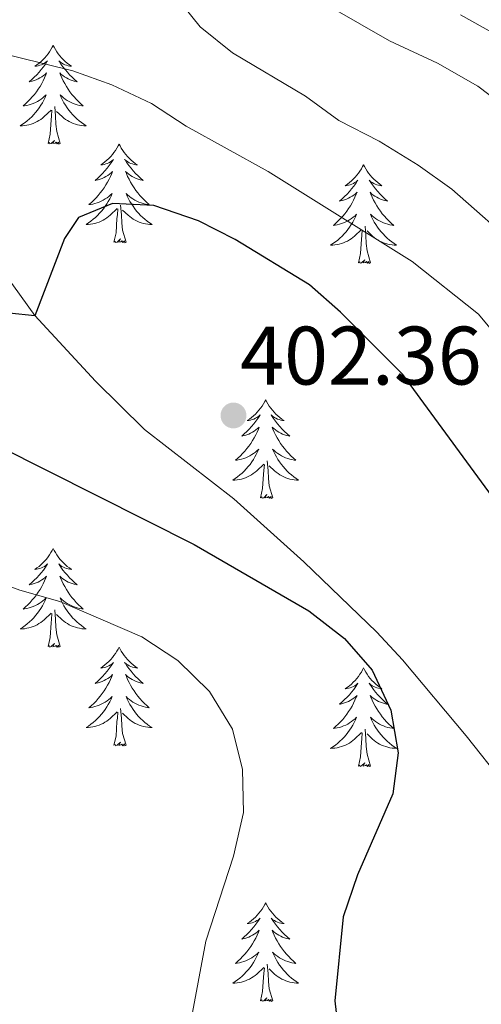
# Model space of a CAD drawing. Units: metres. Extents: x 597033 to 601530, y 687280 to 690313.
# Drawn here: x 599087 to 599143, y 689034 to 689153 of the extents above; entities that cross this region are included whole.
import ezdxf

# ---------------------------------------------------------------- set-up
doc = ezdxf.new("R2010")
doc.units = ezdxf.units.M
doc.header["$MEASUREMENT"] = 0
doc.linetypes.add('DGN Style 3', pattern=[78.51725, 56.08375, -22.4335])
for name, color, linetype, lineweight in [('Carátula', 7, 'Continuous', 0), ('Elementos auxiliares', 7, 'Continuous', 0), ('Entidades rústicas y varios', 7, 'Continuous', 0), ('Relieve y altimetría', 7, 'Continuous', 0), ('Textos de rotulación', 7, 'Continuous', 0), ('Viales y ferrocarril', 7, 'Continuous', 0)]:
    doc.layers.add(name, color=color, linetype=linetype, lineweight=lineweight)
doc.styles.add('Style-Arial', font='txt')

# ---------------------------------------------------------------- blocks, each defined once
blk = doc.blocks.new('5PATER_355')
at = {"layer": 'Relieve y altimetría', "linetype": 'Continuous', "lineweight": 0}
h = blk.add_hatch(color=250, dxfattribs=at)
edge = h.paths.add_edge_path()
edge.add_ellipse((0, 0), major_axis=(-1.1, -1.11), ratio=0.999422, start_angle=0, end_angle=360)

msp = doc.modelspace()

# ---------------------------------------------------------------- linework, layer by layer
at = {"layer": 'Carátula', "color": 7, "linetype": 'Continuous', "lineweight": 0}
msp.add_3dface([(597075.045, 687279.999), (601529.591, 687343.338), (601487.365, 690313.05), (597032.819, 690249.711)], dxfattribs=at)
msp.add_3dface([(597075.045, 687279.999), (601529.591, 687343.338), (601487.365, 690313.05), (597032.819, 690249.711)], dxfattribs=at)
at = {"layer": 'Elementos auxiliares', "color": 250, "linetype": 'Continuous', "lineweight": 0}
msp.add_3dface([(597937.88, 687686.35), (597905.57, 689999.52), (601337.18, 690048.34), (601370.62, 687735.16)], dxfattribs=at)
at = {"layer": 'Entidades rústicas y varios', "color": 92, "linetype": 'Continuous', "lineweight": 0, "flags": 128}
for points in [[(599090.997, 689150.309), (599090.886, 689150.09), (599090.731, 689149.815), (599090.563, 689149.549), (599090.381, 689149.292), (599090.187, 689149.044), (599089.98, 689148.806), (599089.761, 689148.58), (599089.531, 689148.364), (599089.291, 689148.161), (599089.04, 689147.97), (599088.78, 689147.792), (599088.979, 689147.815), (599089.182, 689147.853), (599089.381, 689147.908), (599089.576, 689147.977), (599089.765, 689148.062), (599089.946, 689148.161), (599090.12, 689148.273), (599090.325, 689148.464), (599090.284, 689148.399), (599090.054, 689148.054), (599089.811, 689147.718), (599089.555, 689147.392), (599089.287, 689147.076), (599089.007, 689146.771), (599088.715, 689146.477), (599088.412, 689146.194), (599088.099, 689145.923), (599088.223, 689145.946), (599088.469, 689146.004), (599088.711, 689146.077), (599088.947, 689146.165), (599089.178, 689146.268), (599089.401, 689146.386), (599089.617, 689146.517), (599089.824, 689146.662), (599090.021, 689146.819), (599090.208, 689146.989), (599090.12, 689146.767), (599089.964, 689146.406), (599089.793, 689146.052), (599089.608, 689145.705), (599089.408, 689145.365), (599089.196, 689145.034), (599088.969, 689144.712), (599088.73, 689144.4), (599088.479, 689144.097), (599088.215, 689143.805), (599087.94, 689143.524), (599087.653, 689143.254), (599087.356, 689142.996), (599087.552, 689143.021), (599087.819, 689143.068), (599088.082, 689143.131), (599088.341, 689143.21), (599088.596, 689143.304), (599088.844, 689143.412), (599089.085, 689143.535), (599089.319, 689143.673), (599089.544, 689143.823), (599089.76, 689143.987), (599089.966, 689144.163), (599090.161, 689144.351), (599090.02, 689144.024), (599089.865, 689143.703), (599089.696, 689143.389), (599089.513, 689143.084), (599089.316, 689142.787), (599089.106, 689142.499), (599088.883, 689142.221), (599088.648, 689141.953), (599088.402, 689141.695), (599088.144, 689141.45), (599087.875, 689141.216), (599087.596, 689140.994), (599087.307, 689140.785), (599087.017, 689140.594), (599087.282, 689140.603), (599087.545, 689140.628), (599087.807, 689140.669), (599088.066, 689140.726), (599088.321, 689140.798), (599088.571, 689140.885), (599088.815, 689140.988), (599089.053, 689141.104), (599089.283, 689141.235), (599089.505, 689141.38), (599089.718, 689141.538), (599089.921, 689141.708), (599090.769, 689142.507)], [(599090.997, 689150.309), (599091.108, 689150.09), (599091.263, 689149.815), (599091.431, 689149.549), (599091.613, 689149.292), (599091.807, 689149.044), (599092.014, 689148.806), (599092.233, 689148.58), (599092.463, 689148.364), (599092.703, 689148.161), (599092.954, 689147.97), (599093.214, 689147.792), (599093.015, 689147.815), (599092.812, 689147.853), (599092.613, 689147.908), (599092.418, 689147.977), (599092.229, 689148.062), (599092.048, 689148.161), (599091.874, 689148.273), (599091.669, 689148.464), (599091.71, 689148.399), (599091.94, 689148.054), (599092.183, 689147.718), (599092.439, 689147.392), (599092.707, 689147.076), (599092.987, 689146.771), (599093.279, 689146.477), (599093.582, 689146.194), (599093.895, 689145.923), (599093.771, 689145.946), (599093.525, 689146.004), (599093.283, 689146.077), (599093.047, 689146.165), (599092.816, 689146.268), (599092.593, 689146.386), (599092.377, 689146.517), (599092.17, 689146.662), (599091.973, 689146.819), (599091.786, 689146.989), (599091.874, 689146.767), (599092.03, 689146.406), (599092.201, 689146.052), (599092.386, 689145.705), (599092.586, 689145.365), (599092.798, 689145.034), (599093.025, 689144.712), (599093.264, 689144.4), (599093.515, 689144.097), (599093.779, 689143.805), (599094.054, 689143.524), (599094.341, 689143.254), (599094.638, 689142.996), (599094.442, 689143.021), (599094.175, 689143.068), (599093.912, 689143.131), (599093.653, 689143.21), (599093.398, 689143.304), (599093.15, 689143.412), (599092.909, 689143.535), (599092.675, 689143.673), (599092.45, 689143.823), (599092.234, 689143.987), (599092.028, 689144.163), (599091.833, 689144.351), (599091.974, 689144.024), (599092.129, 689143.703), (599092.298, 689143.389), (599092.481, 689143.084), (599092.678, 689142.787), (599092.888, 689142.499), (599093.111, 689142.221), (599093.346, 689141.953), (599093.592, 689141.695), (599093.85, 689141.45), (599094.119, 689141.216), (599094.398, 689140.994), (599094.687, 689140.785), (599094.977, 689140.594), (599094.712, 689140.603), (599094.449, 689140.628), (599094.187, 689140.669), (599093.928, 689140.726), (599093.673, 689140.798), (599093.423, 689140.885), (599093.179, 689140.988), (599092.941, 689141.104), (599092.711, 689141.235), (599092.489, 689141.38), (599092.276, 689141.538), (599092.073, 689141.708), (599091.415, 689142.328)], [(599090.378, 689138.458), (599090.623, 689139.576), (599090.736, 689141.318), (599090.784, 689141.751), (599090.847, 689142.474)], [(599091.848, 689138.458), (599091.419, 689139.898), (599091.328, 689140.802), (599091.282, 689141.751), (599091.18, 689142.915)], [(599091.848, 689138.458), (599091.674, 689138.39), (599091.655, 689138.629), (599091.465, 689138.407), (599091.344, 689138.61), (599091.223, 689138.502), (599090.953, 689138.448), (599091.149, 689138.841), (599090.764, 689138.461), (599090.576, 689138.407), (599090.535, 689138.569), (599090.378, 689138.458)], [(599098.957, 689138.39), (599098.846, 689138.171), (599098.691, 689137.896), (599098.523, 689137.63), (599098.341, 689137.373), (599098.147, 689137.125), (599097.94, 689136.887), (599097.721, 689136.661), (599097.491, 689136.445), (599097.251, 689136.242), (599097, 689136.051), (599096.74, 689135.873), (599096.939, 689135.896), (599097.142, 689135.934), (599097.341, 689135.989), (599097.536, 689136.058), (599097.725, 689136.143), (599097.906, 689136.242), (599098.08, 689136.354), (599098.285, 689136.545), (599098.244, 689136.48), (599098.014, 689136.135), (599097.771, 689135.799), (599097.515, 689135.473), (599097.247, 689135.157), (599096.967, 689134.852), (599096.675, 689134.558), (599096.372, 689134.275), (599096.059, 689134.004), (599096.183, 689134.027), (599096.429, 689134.085), (599096.671, 689134.158), (599096.907, 689134.246), (599097.138, 689134.349), (599097.361, 689134.467), (599097.577, 689134.598), (599097.784, 689134.743), (599097.981, 689134.9), (599098.168, 689135.07), (599098.08, 689134.848), (599097.924, 689134.487), (599097.753, 689134.133), (599097.568, 689133.786), (599097.368, 689133.446), (599097.156, 689133.115), (599096.929, 689132.793), (599096.69, 689132.481), (599096.439, 689132.178), (599096.175, 689131.886), (599095.9, 689131.605), (599095.613, 689131.335), (599095.316, 689131.077), (599095.512, 689131.102), (599095.779, 689131.149), (599096.042, 689131.212), (599096.301, 689131.291), (599096.556, 689131.385), (599096.804, 689131.493), (599097.045, 689131.616), (599097.279, 689131.754), (599097.504, 689131.904), (599097.72, 689132.068), (599097.926, 689132.244), (599098.121, 689132.432), (599097.98, 689132.105), (599097.825, 689131.784), (599097.656, 689131.47), (599097.473, 689131.165), (599097.276, 689130.868), (599097.066, 689130.58), (599096.843, 689130.302), (599096.608, 689130.034), (599096.362, 689129.776), (599096.104, 689129.531), (599095.835, 689129.297), (599095.556, 689129.075), (599095.267, 689128.866), (599094.977, 689128.675), (599095.242, 689128.684), (599095.505, 689128.709), (599095.767, 689128.75), (599096.026, 689128.807), (599096.281, 689128.879), (599096.531, 689128.966), (599096.775, 689129.069), (599097.013, 689129.185), (599097.243, 689129.316), (599097.465, 689129.461), (599097.678, 689129.619), (599097.881, 689129.789), (599098.729, 689130.588)], [(599098.957, 689138.39), (599099.068, 689138.171), (599099.223, 689137.896), (599099.391, 689137.63), (599099.573, 689137.373), (599099.767, 689137.125), (599099.974, 689136.887), (599100.193, 689136.661), (599100.423, 689136.445), (599100.663, 689136.242), (599100.914, 689136.051), (599101.174, 689135.873), (599100.975, 689135.896), (599100.772, 689135.934), (599100.573, 689135.989), (599100.378, 689136.058), (599100.189, 689136.143), (599100.008, 689136.242), (599099.834, 689136.354), (599099.629, 689136.545), (599099.67, 689136.48), (599099.9, 689136.135), (599100.143, 689135.799), (599100.399, 689135.473), (599100.667, 689135.157), (599100.947, 689134.852), (599101.239, 689134.558), (599101.542, 689134.275), (599101.855, 689134.004), (599101.731, 689134.027), (599101.485, 689134.085), (599101.243, 689134.158), (599101.007, 689134.246), (599100.776, 689134.349), (599100.553, 689134.467), (599100.337, 689134.598), (599100.13, 689134.743), (599099.933, 689134.9), (599099.746, 689135.07), (599099.834, 689134.848), (599099.99, 689134.487), (599100.161, 689134.133), (599100.346, 689133.786), (599100.546, 689133.446), (599100.758, 689133.115), (599100.985, 689132.793), (599101.224, 689132.481), (599101.475, 689132.178), (599101.739, 689131.886), (599102.014, 689131.605), (599102.301, 689131.335), (599102.598, 689131.077), (599102.402, 689131.102), (599102.135, 689131.149), (599101.872, 689131.212), (599101.613, 689131.291), (599101.358, 689131.385), (599101.11, 689131.493), (599100.869, 689131.616), (599100.635, 689131.754), (599100.41, 689131.904), (599100.194, 689132.068), (599099.988, 689132.244), (599099.793, 689132.432), (599099.934, 689132.105), (599100.089, 689131.784), (599100.258, 689131.47), (599100.441, 689131.165), (599100.638, 689130.868), (599100.848, 689130.58), (599101.071, 689130.302), (599101.306, 689130.034), (599101.552, 689129.776), (599101.81, 689129.531), (599102.079, 689129.297), (599102.358, 689129.075), (599102.647, 689128.866), (599102.937, 689128.675), (599102.672, 689128.684), (599102.409, 689128.709), (599102.147, 689128.75), (599101.888, 689128.807), (599101.633, 689128.879), (599101.383, 689128.966), (599101.139, 689129.069), (599100.901, 689129.185), (599100.671, 689129.316), (599100.449, 689129.461), (599100.236, 689129.619), (599100.033, 689129.789), (599099.375, 689130.409)], [(599128.472, 689135.882), (599128.361, 689135.663), (599128.206, 689135.388), (599128.038, 689135.122), (599127.856, 689134.865), (599127.662, 689134.617), (599127.455, 689134.379), (599127.236, 689134.153), (599127.006, 689133.937), (599126.766, 689133.734), (599126.515, 689133.543), (599126.255, 689133.365), (599126.454, 689133.388), (599126.657, 689133.426), (599126.856, 689133.481), (599127.051, 689133.55), (599127.24, 689133.635), (599127.421, 689133.734), (599127.595, 689133.846), (599127.8, 689134.037), (599127.759, 689133.972), (599127.529, 689133.627), (599127.286, 689133.291), (599127.03, 689132.965), (599126.762, 689132.649), (599126.482, 689132.344), (599126.19, 689132.05), (599125.887, 689131.767), (599125.574, 689131.496), (599125.698, 689131.519), (599125.944, 689131.577), (599126.186, 689131.65), (599126.422, 689131.738), (599126.653, 689131.841), (599126.876, 689131.959), (599127.092, 689132.09), (599127.299, 689132.235), (599127.496, 689132.392), (599127.683, 689132.562), (599127.595, 689132.34), (599127.439, 689131.979), (599127.268, 689131.625), (599127.083, 689131.278), (599126.883, 689130.938), (599126.671, 689130.607), (599126.444, 689130.285), (599126.205, 689129.973), (599125.954, 689129.67), (599125.69, 689129.378), (599125.415, 689129.097), (599125.128, 689128.827), (599124.831, 689128.569), (599125.027, 689128.594), (599125.294, 689128.641), (599125.557, 689128.704), (599125.816, 689128.783), (599126.071, 689128.877), (599126.319, 689128.985), (599126.56, 689129.108), (599126.794, 689129.246), (599127.019, 689129.396), (599127.235, 689129.56), (599127.441, 689129.736), (599127.636, 689129.924), (599127.495, 689129.597), (599127.34, 689129.276), (599127.171, 689128.962), (599126.988, 689128.657), (599126.791, 689128.36), (599126.581, 689128.072), (599126.358, 689127.794), (599126.123, 689127.526), (599125.877, 689127.268), (599125.619, 689127.023), (599125.35, 689126.789), (599125.071, 689126.567), (599124.782, 689126.358), (599124.492, 689126.167), (599124.757, 689126.176), (599125.02, 689126.201), (599125.282, 689126.242), (599125.541, 689126.299), (599125.796, 689126.371), (599126.046, 689126.458), (599126.29, 689126.561), (599126.528, 689126.677), (599126.758, 689126.808), (599126.98, 689126.953), (599127.193, 689127.111), (599127.396, 689127.281), (599128.244, 689128.08)], [(599128.472, 689135.882), (599128.583, 689135.663), (599128.738, 689135.388), (599128.906, 689135.122), (599129.088, 689134.865), (599129.282, 689134.617), (599129.489, 689134.379), (599129.708, 689134.153), (599129.938, 689133.937), (599130.178, 689133.734), (599130.429, 689133.543), (599130.689, 689133.365), (599130.49, 689133.388), (599130.287, 689133.426), (599130.088, 689133.481), (599129.893, 689133.55), (599129.704, 689133.635), (599129.523, 689133.734), (599129.349, 689133.846), (599129.144, 689134.037), (599129.185, 689133.972), (599129.415, 689133.627), (599129.658, 689133.291), (599129.914, 689132.965), (599130.182, 689132.649), (599130.462, 689132.344), (599130.754, 689132.05), (599131.057, 689131.767), (599131.37, 689131.496), (599131.246, 689131.519), (599131, 689131.577), (599130.758, 689131.65), (599130.522, 689131.738), (599130.291, 689131.841), (599130.068, 689131.959), (599129.852, 689132.09), (599129.645, 689132.235), (599129.448, 689132.392), (599129.261, 689132.562), (599129.349, 689132.34), (599129.505, 689131.979), (599129.676, 689131.625), (599129.861, 689131.278), (599130.061, 689130.938), (599130.273, 689130.607), (599130.5, 689130.285), (599130.739, 689129.973), (599130.99, 689129.67), (599131.254, 689129.378), (599131.529, 689129.097), (599131.816, 689128.827), (599132.113, 689128.569), (599131.917, 689128.594), (599131.65, 689128.641), (599131.387, 689128.704), (599131.128, 689128.783), (599130.873, 689128.877), (599130.625, 689128.985), (599130.384, 689129.108), (599130.15, 689129.246), (599129.925, 689129.396), (599129.709, 689129.56), (599129.503, 689129.736), (599129.308, 689129.924), (599129.449, 689129.597), (599129.604, 689129.276), (599129.773, 689128.962), (599129.956, 689128.657), (599130.153, 689128.36), (599130.363, 689128.072), (599130.586, 689127.794), (599130.821, 689127.526), (599131.067, 689127.268), (599131.325, 689127.023), (599131.594, 689126.789), (599131.873, 689126.567), (599132.162, 689126.358), (599132.452, 689126.167), (599132.187, 689126.176), (599131.924, 689126.201), (599131.662, 689126.242), (599131.403, 689126.299), (599131.148, 689126.371), (599130.898, 689126.458), (599130.654, 689126.561), (599130.416, 689126.677), (599130.186, 689126.808), (599129.964, 689126.953), (599129.751, 689127.111), (599129.548, 689127.281), (599128.89, 689127.901)], [(599098.338, 689126.539), (599098.583, 689127.657), (599098.696, 689129.399), (599098.744, 689129.832), (599098.807, 689130.555)], [(599099.808, 689126.539), (599099.379, 689127.979), (599099.288, 689128.883), (599099.242, 689129.832), (599099.14, 689130.996)], [(599127.853, 689124.031), (599128.098, 689125.149), (599128.211, 689126.891), (599128.259, 689127.324), (599128.322, 689128.047)], [(599129.323, 689124.031), (599128.894, 689125.471), (599128.803, 689126.375), (599128.757, 689127.324), (599128.655, 689128.488)], [(599099.808, 689126.539), (599099.634, 689126.471), (599099.615, 689126.71), (599099.425, 689126.488), (599099.304, 689126.691), (599099.183, 689126.583), (599098.913, 689126.529), (599099.109, 689126.922), (599098.724, 689126.542), (599098.536, 689126.488), (599098.495, 689126.65), (599098.338, 689126.539)], [(599129.323, 689124.031), (599129.149, 689123.963), (599129.13, 689124.202), (599128.94, 689123.98), (599128.819, 689124.183), (599128.698, 689124.075), (599128.428, 689124.021), (599128.624, 689124.414), (599128.239, 689124.034), (599128.051, 689123.98), (599128.01, 689124.142), (599127.853, 689124.031)], [(599116.655, 689107.497), (599116.544, 689107.278), (599116.389, 689107.003), (599116.221, 689106.737), (599116.039, 689106.48), (599115.845, 689106.232), (599115.638, 689105.994), (599115.419, 689105.768), (599115.189, 689105.552), (599114.949, 689105.349), (599114.698, 689105.158), (599114.438, 689104.98), (599114.637, 689105.003), (599114.84, 689105.041), (599115.039, 689105.096), (599115.234, 689105.165), (599115.423, 689105.25), (599115.604, 689105.349), (599115.778, 689105.461), (599115.983, 689105.652), (599115.942, 689105.587), (599115.712, 689105.242), (599115.469, 689104.906), (599115.213, 689104.58), (599114.945, 689104.264), (599114.665, 689103.959), (599114.373, 689103.665), (599114.07, 689103.382), (599113.757, 689103.111), (599113.881, 689103.134), (599114.127, 689103.192), (599114.369, 689103.265), (599114.605, 689103.353), (599114.836, 689103.456), (599115.059, 689103.574), (599115.275, 689103.705), (599115.482, 689103.85), (599115.679, 689104.007), (599115.866, 689104.177), (599115.778, 689103.955), (599115.622, 689103.594), (599115.451, 689103.24), (599115.266, 689102.893), (599115.066, 689102.553), (599114.854, 689102.222), (599114.627, 689101.9), (599114.388, 689101.588), (599114.137, 689101.285), (599113.873, 689100.993), (599113.598, 689100.712), (599113.311, 689100.442), (599113.014, 689100.184), (599113.21, 689100.209), (599113.477, 689100.256), (599113.74, 689100.319), (599113.999, 689100.398), (599114.254, 689100.492), (599114.502, 689100.6), (599114.743, 689100.723), (599114.977, 689100.861), (599115.202, 689101.011), (599115.418, 689101.175), (599115.624, 689101.351), (599115.819, 689101.539), (599115.678, 689101.212), (599115.523, 689100.891), (599115.354, 689100.577), (599115.171, 689100.272), (599114.974, 689099.975), (599114.764, 689099.687), (599114.541, 689099.409), (599114.306, 689099.141), (599114.06, 689098.883), (599113.802, 689098.638), (599113.533, 689098.404), (599113.254, 689098.182), (599112.965, 689097.973), (599112.675, 689097.782), (599112.94, 689097.791), (599113.203, 689097.816), (599113.465, 689097.857), (599113.724, 689097.914), (599113.979, 689097.986), (599114.229, 689098.073), (599114.473, 689098.176), (599114.711, 689098.292), (599114.941, 689098.423), (599115.163, 689098.568), (599115.376, 689098.726), (599115.579, 689098.896), (599116.427, 689099.695)], [(599116.655, 689107.497), (599116.766, 689107.278), (599116.921, 689107.003), (599117.089, 689106.737), (599117.271, 689106.48), (599117.465, 689106.232), (599117.672, 689105.994), (599117.891, 689105.768), (599118.121, 689105.552), (599118.361, 689105.349), (599118.612, 689105.158), (599118.872, 689104.98), (599118.673, 689105.003), (599118.47, 689105.041), (599118.271, 689105.096), (599118.076, 689105.165), (599117.887, 689105.25), (599117.706, 689105.349), (599117.532, 689105.461), (599117.327, 689105.652), (599117.368, 689105.587), (599117.598, 689105.242), (599117.841, 689104.906), (599118.097, 689104.58), (599118.365, 689104.264), (599118.645, 689103.959), (599118.937, 689103.665), (599119.24, 689103.382), (599119.553, 689103.111), (599119.429, 689103.134), (599119.183, 689103.192), (599118.941, 689103.265), (599118.705, 689103.353), (599118.474, 689103.456), (599118.251, 689103.574), (599118.035, 689103.705), (599117.828, 689103.85), (599117.631, 689104.007), (599117.444, 689104.177), (599117.532, 689103.955), (599117.688, 689103.594), (599117.859, 689103.24), (599118.044, 689102.893), (599118.244, 689102.553), (599118.456, 689102.222), (599118.683, 689101.9), (599118.922, 689101.588), (599119.173, 689101.285), (599119.437, 689100.993), (599119.712, 689100.712), (599119.999, 689100.442), (599120.296, 689100.184), (599120.1, 689100.209), (599119.833, 689100.256), (599119.57, 689100.319), (599119.311, 689100.398), (599119.056, 689100.492), (599118.808, 689100.6), (599118.567, 689100.723), (599118.333, 689100.861), (599118.108, 689101.011), (599117.892, 689101.175), (599117.686, 689101.351), (599117.491, 689101.539), (599117.632, 689101.212), (599117.787, 689100.891), (599117.956, 689100.577), (599118.139, 689100.272), (599118.336, 689099.975), (599118.546, 689099.687), (599118.769, 689099.409), (599119.004, 689099.141), (599119.25, 689098.883), (599119.508, 689098.638), (599119.777, 689098.404), (599120.056, 689098.182), (599120.345, 689097.973), (599120.635, 689097.782), (599120.37, 689097.791), (599120.107, 689097.816), (599119.845, 689097.857), (599119.586, 689097.914), (599119.331, 689097.986), (599119.081, 689098.073), (599118.837, 689098.176), (599118.599, 689098.292), (599118.369, 689098.423), (599118.147, 689098.568), (599117.934, 689098.726), (599117.731, 689098.896), (599117.073, 689099.516)], [(599116.036, 689095.646), (599116.281, 689096.764), (599116.394, 689098.506), (599116.442, 689098.939), (599116.505, 689099.662)], [(599117.506, 689095.646), (599117.077, 689097.086), (599116.986, 689097.99), (599116.94, 689098.939), (599116.838, 689100.103)], [(599117.506, 689095.646), (599117.332, 689095.578), (599117.313, 689095.817), (599117.123, 689095.595), (599117.002, 689095.798), (599116.881, 689095.69), (599116.611, 689095.636), (599116.807, 689096.029), (599116.422, 689095.649), (599116.234, 689095.595), (599116.193, 689095.757), (599116.036, 689095.646)], [(599090.997, 689089.511), (599090.886, 689089.292), (599090.731, 689089.017), (599090.563, 689088.751), (599090.381, 689088.494), (599090.187, 689088.246), (599089.98, 689088.008), (599089.761, 689087.782), (599089.531, 689087.566), (599089.291, 689087.363), (599089.04, 689087.172), (599088.78, 689086.994), (599088.979, 689087.017), (599089.182, 689087.055), (599089.381, 689087.11), (599089.576, 689087.179), (599089.765, 689087.264), (599089.946, 689087.363), (599090.12, 689087.475), (599090.325, 689087.666), (599090.284, 689087.601), (599090.054, 689087.256), (599089.811, 689086.92), (599089.555, 689086.594), (599089.287, 689086.278), (599089.007, 689085.973), (599088.715, 689085.679), (599088.412, 689085.396), (599088.099, 689085.125), (599088.223, 689085.148), (599088.469, 689085.206), (599088.711, 689085.279), (599088.947, 689085.367), (599089.178, 689085.47), (599089.401, 689085.588), (599089.617, 689085.719), (599089.824, 689085.864), (599090.021, 689086.021), (599090.208, 689086.191), (599090.12, 689085.969), (599089.964, 689085.608), (599089.793, 689085.254), (599089.608, 689084.907), (599089.408, 689084.567), (599089.196, 689084.236), (599088.969, 689083.914), (599088.73, 689083.602), (599088.479, 689083.299), (599088.215, 689083.007), (599087.94, 689082.726), (599087.653, 689082.456), (599087.356, 689082.198), (599087.552, 689082.223), (599087.819, 689082.27), (599088.082, 689082.333), (599088.341, 689082.412), (599088.596, 689082.506), (599088.844, 689082.614), (599089.085, 689082.737), (599089.319, 689082.875), (599089.544, 689083.025), (599089.76, 689083.189), (599089.966, 689083.365), (599090.161, 689083.553), (599090.02, 689083.226), (599089.865, 689082.905), (599089.696, 689082.591), (599089.513, 689082.286), (599089.316, 689081.989), (599089.106, 689081.701), (599088.883, 689081.423), (599088.648, 689081.155), (599088.402, 689080.897), (599088.144, 689080.652), (599087.875, 689080.418), (599087.596, 689080.196), (599087.307, 689079.987), (599087.017, 689079.796), (599087.282, 689079.805), (599087.545, 689079.83), (599087.807, 689079.871), (599088.066, 689079.928), (599088.321, 689080), (599088.571, 689080.087), (599088.815, 689080.19), (599089.053, 689080.306), (599089.283, 689080.437), (599089.505, 689080.582), (599089.718, 689080.74), (599089.921, 689080.91), (599090.769, 689081.709)], [(599090.997, 689089.511), (599091.108, 689089.292), (599091.263, 689089.017), (599091.431, 689088.751), (599091.613, 689088.494), (599091.807, 689088.246), (599092.014, 689088.008), (599092.233, 689087.782), (599092.463, 689087.566), (599092.703, 689087.363), (599092.954, 689087.172), (599093.214, 689086.994), (599093.015, 689087.017), (599092.812, 689087.055), (599092.613, 689087.11), (599092.418, 689087.179), (599092.229, 689087.264), (599092.048, 689087.363), (599091.874, 689087.475), (599091.669, 689087.666), (599091.71, 689087.601), (599091.94, 689087.256), (599092.183, 689086.92), (599092.439, 689086.594), (599092.707, 689086.278), (599092.987, 689085.973), (599093.279, 689085.679), (599093.582, 689085.396), (599093.895, 689085.125), (599093.771, 689085.148), (599093.525, 689085.206), (599093.283, 689085.279), (599093.047, 689085.367), (599092.816, 689085.47), (599092.593, 689085.588), (599092.377, 689085.719), (599092.17, 689085.864), (599091.973, 689086.021), (599091.786, 689086.191), (599091.874, 689085.969), (599092.03, 689085.608), (599092.201, 689085.254), (599092.386, 689084.907), (599092.586, 689084.567), (599092.798, 689084.236), (599093.025, 689083.914), (599093.264, 689083.602), (599093.515, 689083.299), (599093.779, 689083.007), (599094.054, 689082.726), (599094.341, 689082.456), (599094.638, 689082.198), (599094.442, 689082.223), (599094.175, 689082.27), (599093.912, 689082.333), (599093.653, 689082.412), (599093.398, 689082.506), (599093.15, 689082.614), (599092.909, 689082.737), (599092.675, 689082.875), (599092.45, 689083.025), (599092.234, 689083.189), (599092.028, 689083.365), (599091.833, 689083.553), (599091.974, 689083.226), (599092.129, 689082.905), (599092.298, 689082.591), (599092.481, 689082.286), (599092.678, 689081.989), (599092.888, 689081.701), (599093.111, 689081.423), (599093.346, 689081.155), (599093.592, 689080.897), (599093.85, 689080.652), (599094.119, 689080.418), (599094.398, 689080.196), (599094.687, 689079.987), (599094.977, 689079.796), (599094.712, 689079.805), (599094.449, 689079.83), (599094.187, 689079.871), (599093.928, 689079.928), (599093.673, 689080), (599093.423, 689080.087), (599093.179, 689080.19), (599092.941, 689080.306), (599092.711, 689080.437), (599092.489, 689080.582), (599092.276, 689080.74), (599092.073, 689080.91), (599091.415, 689081.53)], [(599090.378, 689077.66), (599090.623, 689078.778), (599090.736, 689080.52), (599090.784, 689080.953), (599090.847, 689081.676)], [(599091.848, 689077.66), (599091.419, 689079.1), (599091.328, 689080.004), (599091.282, 689080.953), (599091.18, 689082.117)], [(599091.848, 689077.66), (599091.674, 689077.592), (599091.655, 689077.831), (599091.465, 689077.609), (599091.344, 689077.812), (599091.223, 689077.704), (599090.953, 689077.65), (599091.149, 689078.043), (599090.764, 689077.663), (599090.576, 689077.609), (599090.535, 689077.771), (599090.378, 689077.66)], [(599098.957, 689077.592), (599098.846, 689077.373), (599098.691, 689077.098), (599098.523, 689076.832), (599098.341, 689076.575), (599098.147, 689076.327), (599097.94, 689076.089), (599097.721, 689075.863), (599097.491, 689075.647), (599097.251, 689075.444), (599097, 689075.253), (599096.74, 689075.075), (599096.939, 689075.098), (599097.142, 689075.136), (599097.341, 689075.191), (599097.536, 689075.26), (599097.725, 689075.345), (599097.906, 689075.444), (599098.08, 689075.556), (599098.285, 689075.747), (599098.244, 689075.682), (599098.014, 689075.337), (599097.771, 689075.001), (599097.515, 689074.675), (599097.247, 689074.359), (599096.967, 689074.054), (599096.675, 689073.76), (599096.372, 689073.477), (599096.059, 689073.206), (599096.183, 689073.229), (599096.429, 689073.287), (599096.671, 689073.36), (599096.907, 689073.448), (599097.138, 689073.551), (599097.361, 689073.669), (599097.577, 689073.8), (599097.784, 689073.945), (599097.981, 689074.102), (599098.168, 689074.272), (599098.08, 689074.05), (599097.924, 689073.689), (599097.753, 689073.335), (599097.568, 689072.988), (599097.368, 689072.648), (599097.156, 689072.317), (599096.929, 689071.995), (599096.69, 689071.683), (599096.439, 689071.38), (599096.175, 689071.088), (599095.9, 689070.807), (599095.613, 689070.537), (599095.316, 689070.279), (599095.512, 689070.304), (599095.779, 689070.351), (599096.042, 689070.414), (599096.301, 689070.493), (599096.556, 689070.587), (599096.804, 689070.695), (599097.045, 689070.818), (599097.279, 689070.956), (599097.504, 689071.106), (599097.72, 689071.27), (599097.926, 689071.446), (599098.121, 689071.634), (599097.98, 689071.307), (599097.825, 689070.986), (599097.656, 689070.672), (599097.473, 689070.367), (599097.276, 689070.07), (599097.066, 689069.782), (599096.843, 689069.504), (599096.608, 689069.236), (599096.362, 689068.978), (599096.104, 689068.733), (599095.835, 689068.499), (599095.556, 689068.277), (599095.267, 689068.068), (599094.977, 689067.877), (599095.242, 689067.886), (599095.505, 689067.911), (599095.767, 689067.952), (599096.026, 689068.009), (599096.281, 689068.081), (599096.531, 689068.168), (599096.775, 689068.271), (599097.013, 689068.387), (599097.243, 689068.518), (599097.465, 689068.663), (599097.678, 689068.821), (599097.881, 689068.991), (599098.729, 689069.79)], [(599098.957, 689077.592), (599099.068, 689077.373), (599099.223, 689077.098), (599099.391, 689076.832), (599099.573, 689076.575), (599099.767, 689076.327), (599099.974, 689076.089), (599100.193, 689075.863), (599100.423, 689075.647), (599100.663, 689075.444), (599100.914, 689075.253), (599101.174, 689075.075), (599100.975, 689075.098), (599100.772, 689075.136), (599100.573, 689075.191), (599100.378, 689075.26), (599100.189, 689075.345), (599100.008, 689075.444), (599099.834, 689075.556), (599099.629, 689075.747), (599099.67, 689075.682), (599099.9, 689075.337), (599100.143, 689075.001), (599100.399, 689074.675), (599100.667, 689074.359), (599100.947, 689074.054), (599101.239, 689073.76), (599101.542, 689073.477), (599101.855, 689073.206), (599101.731, 689073.229), (599101.485, 689073.287), (599101.243, 689073.36), (599101.007, 689073.448), (599100.776, 689073.551), (599100.553, 689073.669), (599100.337, 689073.8), (599100.13, 689073.945), (599099.933, 689074.102), (599099.746, 689074.272), (599099.834, 689074.05), (599099.99, 689073.689), (599100.161, 689073.335), (599100.346, 689072.988), (599100.546, 689072.648), (599100.758, 689072.317), (599100.985, 689071.995), (599101.224, 689071.683), (599101.475, 689071.38), (599101.739, 689071.088), (599102.014, 689070.807), (599102.301, 689070.537), (599102.598, 689070.279), (599102.402, 689070.304), (599102.135, 689070.351), (599101.872, 689070.414), (599101.613, 689070.493), (599101.358, 689070.587), (599101.11, 689070.695), (599100.869, 689070.818), (599100.635, 689070.956), (599100.41, 689071.106), (599100.194, 689071.27), (599099.988, 689071.446), (599099.793, 689071.634), (599099.934, 689071.307), (599100.089, 689070.986), (599100.258, 689070.672), (599100.441, 689070.367), (599100.638, 689070.07), (599100.848, 689069.782), (599101.071, 689069.504), (599101.306, 689069.236), (599101.552, 689068.978), (599101.81, 689068.733), (599102.079, 689068.499), (599102.358, 689068.277), (599102.647, 689068.068), (599102.937, 689067.877), (599102.672, 689067.886), (599102.409, 689067.911), (599102.147, 689067.952), (599101.888, 689068.009), (599101.633, 689068.081), (599101.383, 689068.168), (599101.139, 689068.271), (599100.901, 689068.387), (599100.671, 689068.518), (599100.449, 689068.663), (599100.236, 689068.821), (599100.033, 689068.991), (599099.375, 689069.611)], [(599128.472, 689075.084), (599128.361, 689074.865), (599128.206, 689074.59), (599128.038, 689074.324), (599127.856, 689074.067), (599127.662, 689073.819), (599127.455, 689073.581), (599127.236, 689073.355), (599127.006, 689073.139), (599126.766, 689072.936), (599126.515, 689072.745), (599126.255, 689072.567), (599126.454, 689072.59), (599126.657, 689072.628), (599126.856, 689072.683), (599127.051, 689072.752), (599127.24, 689072.837), (599127.421, 689072.936), (599127.595, 689073.048), (599127.8, 689073.239), (599127.759, 689073.174), (599127.529, 689072.829), (599127.286, 689072.493), (599127.03, 689072.167), (599126.762, 689071.851), (599126.482, 689071.546), (599126.19, 689071.252), (599125.887, 689070.969), (599125.574, 689070.698), (599125.698, 689070.721), (599125.944, 689070.779), (599126.186, 689070.852), (599126.422, 689070.94), (599126.653, 689071.043), (599126.876, 689071.161), (599127.092, 689071.292), (599127.299, 689071.437), (599127.496, 689071.594), (599127.683, 689071.764), (599127.595, 689071.542), (599127.439, 689071.181), (599127.268, 689070.827), (599127.083, 689070.48), (599126.883, 689070.14), (599126.671, 689069.809), (599126.444, 689069.487), (599126.205, 689069.175), (599125.954, 689068.872), (599125.69, 689068.58), (599125.415, 689068.299), (599125.128, 689068.029), (599124.831, 689067.771), (599125.027, 689067.796), (599125.294, 689067.843), (599125.557, 689067.906), (599125.816, 689067.985), (599126.071, 689068.079), (599126.319, 689068.187), (599126.56, 689068.31), (599126.794, 689068.448), (599127.019, 689068.598), (599127.235, 689068.762), (599127.441, 689068.938), (599127.636, 689069.126), (599127.495, 689068.799), (599127.34, 689068.478), (599127.171, 689068.164), (599126.988, 689067.859), (599126.791, 689067.562), (599126.581, 689067.274), (599126.358, 689066.996), (599126.123, 689066.728), (599125.877, 689066.47), (599125.619, 689066.225), (599125.35, 689065.991), (599125.071, 689065.769), (599124.782, 689065.56), (599124.492, 689065.369), (599124.757, 689065.378), (599125.02, 689065.403), (599125.282, 689065.444), (599125.541, 689065.501), (599125.796, 689065.573), (599126.046, 689065.66), (599126.29, 689065.763), (599126.528, 689065.879), (599126.758, 689066.01), (599126.98, 689066.155), (599127.193, 689066.313), (599127.396, 689066.483), (599128.244, 689067.282)], [(599128.472, 689075.084), (599128.583, 689074.865), (599128.738, 689074.59), (599128.906, 689074.324), (599129.088, 689074.067), (599129.282, 689073.819), (599129.489, 689073.581), (599129.708, 689073.355), (599129.938, 689073.139), (599130.178, 689072.936), (599130.429, 689072.745), (599130.689, 689072.567), (599130.49, 689072.59), (599130.287, 689072.628), (599130.088, 689072.683), (599129.893, 689072.752), (599129.704, 689072.837), (599129.523, 689072.936), (599129.349, 689073.048), (599129.144, 689073.239), (599129.185, 689073.174), (599129.415, 689072.829), (599129.658, 689072.493), (599129.914, 689072.167), (599130.182, 689071.851), (599130.462, 689071.546), (599130.754, 689071.252), (599131.057, 689070.969), (599131.37, 689070.698), (599131.246, 689070.721), (599131, 689070.779), (599130.758, 689070.852), (599130.522, 689070.94), (599130.291, 689071.043), (599130.068, 689071.161), (599129.852, 689071.292), (599129.645, 689071.437), (599129.448, 689071.594), (599129.261, 689071.764), (599129.349, 689071.542), (599129.505, 689071.181), (599129.676, 689070.827), (599129.861, 689070.48), (599130.061, 689070.14), (599130.273, 689069.809), (599130.5, 689069.487), (599130.739, 689069.175), (599130.99, 689068.872), (599131.254, 689068.58), (599131.529, 689068.299), (599131.816, 689068.029), (599132.113, 689067.771), (599131.917, 689067.796), (599131.65, 689067.843), (599131.387, 689067.906), (599131.128, 689067.985), (599130.873, 689068.079), (599130.625, 689068.187), (599130.384, 689068.31), (599130.15, 689068.448), (599129.925, 689068.598), (599129.709, 689068.762), (599129.503, 689068.938), (599129.308, 689069.126), (599129.449, 689068.799), (599129.604, 689068.478), (599129.773, 689068.164), (599129.956, 689067.859), (599130.153, 689067.562), (599130.363, 689067.274), (599130.586, 689066.996), (599130.821, 689066.728), (599131.067, 689066.47), (599131.325, 689066.225), (599131.594, 689065.991), (599131.873, 689065.769), (599132.162, 689065.56), (599132.452, 689065.369), (599132.187, 689065.378), (599131.924, 689065.403), (599131.662, 689065.444), (599131.403, 689065.501), (599131.148, 689065.573), (599130.898, 689065.66), (599130.654, 689065.763), (599130.416, 689065.879), (599130.186, 689066.01), (599129.964, 689066.155), (599129.751, 689066.313), (599129.548, 689066.483), (599128.89, 689067.103)], [(599098.338, 689065.741), (599098.583, 689066.859), (599098.696, 689068.601), (599098.744, 689069.034), (599098.807, 689069.757)], [(599099.808, 689065.741), (599099.379, 689067.181), (599099.288, 689068.085), (599099.242, 689069.034), (599099.14, 689070.198)], [(599127.853, 689063.233), (599128.098, 689064.351), (599128.211, 689066.093), (599128.259, 689066.526), (599128.322, 689067.249)], [(599129.323, 689063.233), (599128.894, 689064.673), (599128.803, 689065.577), (599128.757, 689066.526), (599128.655, 689067.69)], [(599099.808, 689065.741), (599099.634, 689065.673), (599099.615, 689065.912), (599099.425, 689065.69), (599099.304, 689065.893), (599099.183, 689065.785), (599098.913, 689065.731), (599099.109, 689066.124), (599098.724, 689065.744), (599098.536, 689065.69), (599098.495, 689065.852), (599098.338, 689065.741)], [(599129.323, 689063.233), (599129.149, 689063.165), (599129.13, 689063.404), (599128.94, 689063.182), (599128.819, 689063.385), (599128.698, 689063.277), (599128.428, 689063.223), (599128.624, 689063.616), (599128.239, 689063.236), (599128.051, 689063.182), (599128.01, 689063.344), (599127.853, 689063.233)], [(599116.655, 689046.699), (599116.544, 689046.48), (599116.389, 689046.205), (599116.221, 689045.939), (599116.039, 689045.682), (599115.845, 689045.434), (599115.638, 689045.196), (599115.419, 689044.97), (599115.189, 689044.754), (599114.949, 689044.551), (599114.698, 689044.36), (599114.438, 689044.182), (599114.637, 689044.205), (599114.84, 689044.243), (599115.039, 689044.298), (599115.234, 689044.367), (599115.423, 689044.452), (599115.604, 689044.551), (599115.778, 689044.663), (599115.983, 689044.854), (599115.942, 689044.789), (599115.712, 689044.444), (599115.469, 689044.108), (599115.213, 689043.782), (599114.945, 689043.466), (599114.665, 689043.161), (599114.373, 689042.867), (599114.07, 689042.584), (599113.757, 689042.313), (599113.881, 689042.336), (599114.127, 689042.394), (599114.369, 689042.467), (599114.605, 689042.555), (599114.836, 689042.658), (599115.059, 689042.776), (599115.275, 689042.907), (599115.482, 689043.052), (599115.679, 689043.209), (599115.866, 689043.379), (599115.778, 689043.157), (599115.622, 689042.796), (599115.451, 689042.442), (599115.266, 689042.095), (599115.066, 689041.755), (599114.854, 689041.424), (599114.627, 689041.102), (599114.388, 689040.79), (599114.137, 689040.487), (599113.873, 689040.195), (599113.598, 689039.914), (599113.311, 689039.644), (599113.014, 689039.386), (599113.21, 689039.411), (599113.477, 689039.458), (599113.74, 689039.521), (599113.999, 689039.6), (599114.254, 689039.694), (599114.502, 689039.802), (599114.743, 689039.925), (599114.977, 689040.063), (599115.202, 689040.213), (599115.418, 689040.377), (599115.624, 689040.553), (599115.819, 689040.741), (599115.678, 689040.414), (599115.523, 689040.093), (599115.354, 689039.779), (599115.171, 689039.474), (599114.974, 689039.177), (599114.764, 689038.889), (599114.541, 689038.611), (599114.306, 689038.343), (599114.06, 689038.085), (599113.802, 689037.84), (599113.533, 689037.606), (599113.254, 689037.384), (599112.965, 689037.175), (599112.675, 689036.984), (599112.94, 689036.993), (599113.203, 689037.018), (599113.465, 689037.059), (599113.724, 689037.116), (599113.979, 689037.188), (599114.229, 689037.275), (599114.473, 689037.378), (599114.711, 689037.494), (599114.941, 689037.625), (599115.163, 689037.77), (599115.376, 689037.928), (599115.579, 689038.098), (599116.427, 689038.897)], [(599116.655, 689046.699), (599116.766, 689046.48), (599116.921, 689046.205), (599117.089, 689045.939), (599117.271, 689045.682), (599117.465, 689045.434), (599117.672, 689045.196), (599117.891, 689044.97), (599118.121, 689044.754), (599118.361, 689044.551), (599118.612, 689044.36), (599118.872, 689044.182), (599118.673, 689044.205), (599118.47, 689044.243), (599118.271, 689044.298), (599118.076, 689044.367), (599117.887, 689044.452), (599117.706, 689044.551), (599117.532, 689044.663), (599117.327, 689044.854), (599117.368, 689044.789), (599117.598, 689044.444), (599117.841, 689044.108), (599118.097, 689043.782), (599118.365, 689043.466), (599118.645, 689043.161), (599118.937, 689042.867), (599119.24, 689042.584), (599119.553, 689042.313), (599119.429, 689042.336), (599119.183, 689042.394), (599118.941, 689042.467), (599118.705, 689042.555), (599118.474, 689042.658), (599118.251, 689042.776), (599118.035, 689042.907), (599117.828, 689043.052), (599117.631, 689043.209), (599117.444, 689043.379), (599117.532, 689043.157), (599117.688, 689042.796), (599117.859, 689042.442), (599118.044, 689042.095), (599118.244, 689041.755), (599118.456, 689041.424), (599118.683, 689041.102), (599118.922, 689040.79), (599119.173, 689040.487), (599119.437, 689040.195), (599119.712, 689039.914), (599119.999, 689039.644), (599120.296, 689039.386), (599120.1, 689039.411), (599119.833, 689039.458), (599119.57, 689039.521), (599119.311, 689039.6), (599119.056, 689039.694), (599118.808, 689039.802), (599118.567, 689039.925), (599118.333, 689040.063), (599118.108, 689040.213), (599117.892, 689040.377), (599117.686, 689040.553), (599117.491, 689040.741), (599117.632, 689040.414), (599117.787, 689040.093), (599117.956, 689039.779), (599118.139, 689039.474), (599118.336, 689039.177), (599118.546, 689038.889), (599118.769, 689038.611), (599119.004, 689038.343), (599119.25, 689038.085), (599119.508, 689037.84), (599119.777, 689037.606), (599120.056, 689037.384), (599120.345, 689037.175), (599120.635, 689036.984), (599120.37, 689036.993), (599120.107, 689037.018), (599119.845, 689037.059), (599119.586, 689037.116), (599119.331, 689037.188), (599119.081, 689037.275), (599118.837, 689037.378), (599118.599, 689037.494), (599118.369, 689037.625), (599118.147, 689037.77), (599117.934, 689037.928), (599117.731, 689038.098), (599117.073, 689038.718)], [(599116.036, 689034.848), (599116.281, 689035.966), (599116.394, 689037.708), (599116.442, 689038.141), (599116.505, 689038.864)], [(599117.506, 689034.848), (599117.077, 689036.288), (599116.986, 689037.192), (599116.94, 689038.141), (599116.838, 689039.305)], [(599117.506, 689034.848), (599117.332, 689034.78), (599117.313, 689035.019), (599117.123, 689034.797), (599117.002, 689035), (599116.881, 689034.892), (599116.611, 689034.838), (599116.807, 689035.231), (599116.422, 689034.851), (599116.234, 689034.797), (599116.193, 689034.959), (599116.036, 689034.848)]]:
    msp.add_lwpolyline(points, dxfattribs=at)
at = {"layer": 'Relieve y altimetría', "color": 30, "linetype": 'Continuous', "lineweight": 0, "flags": 128}
for points, elevation in [([(599230.547, 689030.968), (599227.975, 689046.79), (599226.883, 689051.797), (599225.14, 689057.08), (599220.239, 689066.472), (599216.928, 689071.082), (599213.35, 689074.573), (599208.631, 689077.838), (599203.988, 689080.335), (599196.253, 689083.36), (599191.828, 689085.657), (599188.127, 689088.245), (599184.759, 689092.063), (599179.276, 689101.876), (599174.953, 689110.991), (599172.436, 689115.399), (599169.357, 689119.34), (599158.429, 689131.178), (599146.265, 689142.372), (599142.287, 689145.399), (599137.392, 689148.181), (599131.615, 689150.878), (599117.546, 689158.962)], 385), ([(599220.503, 689030.875), (599213.603, 689053.098), (599211.654, 689057.874), (599208.791, 689061.975), (599204.633, 689065.453), (599187.413, 689077.055), (599183.335, 689080.359), (599180.179, 689084.238), (599171.825, 689098.252), (599165.81, 689106.529), (599155.133, 689117.969), (599147.543, 689125.534), (599139.13, 689132.938), (599135.068, 689135.851), (599130.342, 689138.745), (599125.489, 689141.245), (599121.451, 689144.196), (599112.639, 689149.423), (599108.735, 689152.545), (599105.401, 689156.73)], 390), ([(599237.478, 689030.811), (599236.104, 689040.718), (599234.61, 689056.272), (599233.64, 689061.689), (599232.474, 689066.838), (599230.595, 689071.688), (599228.219, 689076.242), (599224.487, 689080.269), (599220.615, 689083.43), (599216.111, 689086.126), (599211.32, 689088.202), (599206.318, 689089.859), (599196.35, 689092.275), (599188.303, 689100.894), (599185.131, 689104.761), (599175.272, 689123.715), (599172.515, 689127.886), (599169.295, 689131.968), (599161.919, 689140.213), (599158.097, 689143.436), (599153.856, 689146.34), (599140.164, 689153.994)], 380), ([(599210.927, 689034.365), (599204.014, 689047.959), (599200.926, 689052.141), (599197.339, 689056.1), (599183.777, 689063.978), (599179.633, 689066.921), (599175.694, 689070.515), (599172.493, 689074.355), (599169.465, 689078.846), (599161.521, 689092.885), (599152.505, 689105.628), (599142.35, 689117.826), (599134.342, 689124.22), (599116.939, 689135.074), (599107.063, 689140.548), (599102.878, 689143.282), (599098.079, 689145.538), (599093.367, 689147.227), (599083.378, 689149.704)], 395), ([(599060.185, 689100.304), (599064.316, 689097.477), (599068.243, 689093.927), (599072.477, 689091.183), (599081.893, 689086.393), (599086.952, 689084.47), (599091.786, 689083.118), (599101.697, 689078.838), (599106.054, 689075.97), (599109.852, 689072.23), (599112.659, 689067.684), (599113.871, 689062.831), (599113.981, 689057.602), (599112.766, 689052.358), (599109.442, 689042.069), (599107.57, 689032.148)], 395)]:
    msp.add_lwpolyline(points, dxfattribs=dict(at, elevation=elevation))
at = {"layer": 'Relieve y altimetría', "color": 30, "linetype": 'Continuous', "lineweight": 30, "elevation": 400, "flags": 128}
for points in [[(599146.575, 689092.219), (599145.705, 689093.521), (599133.219, 689110.544), (599125.693, 689118.096), (599121.93, 689121.388), (599112.977, 689126.851), (599108.531, 689129.128), (599103.141, 689130.988), (599098.143, 689131.207), (599094.048, 689129.538), (599092.369, 689126.996), (599088.792, 689117.653), (599085.699, 689117.958)], [(599084.403, 689101.884), (599108.014, 689090.016), (599121.866, 689081.999), (599126.161, 689078.627), (599129.53, 689074.808), (599131.767, 689069.965), (599132.646, 689064.811), (599132, 689059.855), (599127.732, 689050.079), (599126.025, 689045.024), (599124.995, 689034.852), (599125.604, 689029.564)]]:
    msp.add_lwpolyline(points, dxfattribs=at)
at = {"layer": 'Viales y ferrocarril', "color": 250, "linetype": 'DGN Style 3', "lineweight": 0}
msp.add_polyline3d([(599081.357, 689127.94, 398.833), (599088.787, 689117.658, 399.999), (599096.104, 689109.744, 401.525), (599102.021, 689103.887, 402.153), (599112.792, 689095.53, 402.063), (599121.252, 689087.922, 401.076), (599130.087, 689079.388, 400.358), (599133.16, 689076.067, 400.358), (599140.858, 689066.867, 401.345), (599147.097, 689059.005, 402.601), (599150.145, 689053.027, 404.306), (599152.92, 689046.183, 406.998), (599156.125, 689043.51, 407.985), (599159.294, 689042.919, 408.524), (599166.441, 689040.673, 410.049), (599170.721, 689038.163, 410.139), (599173.49, 689035.77, 410.049), (599178.298, 689031.761, 408.793)], dxfattribs=at)

# ---------------------------------------------------------------- block references
at = {"layer": 'Relieve y altimetría', "color": 250, "linetype": 'Continuous', "lineweight": 0}
msp.add_blockref('5PATER_355', (599112.767, 689105.595, 402.36), dxfattribs=at)

# ---------------------------------------------------------------- texts
at = {"layer": 'Textos de rotulación', "color": 250, "linetype": 'Continuous', "lineweight": 0, "style": 'Style-Arial'}
msp.add_text('402.36', height=7, dxfattribs=at).set_placement((599113.581, 689109.33, 402.36))

doc.saveas('drawing.dxf')
